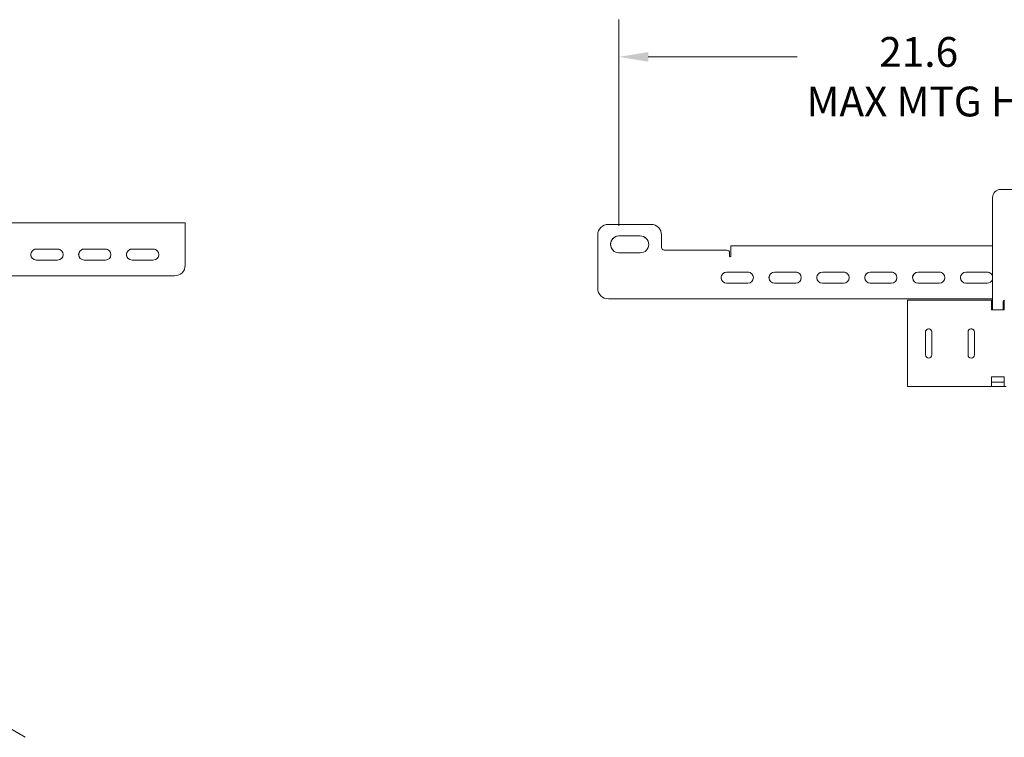
# Model space of a CAD drawing. Units: inches. Extents: x 7.1 to 93.2, y 4.9 to 57.5.
# Drawn here: x 62.2 to 82.1, y 42.6 to 57 of the extents above; entities that cross this region are included whole.
import ezdxf

# ---------------------------------------------------------------- set-up
doc = ezdxf.new("R2010")
doc.units = ezdxf.units.IN
doc.header["$LTSCALE"] = 6
doc.header["$MEASUREMENT"] = 0
doc.layers.add('Dimension (ANSI)', color=7, linetype='Continuous', lineweight=5)
doc.layers.add('Visible (ANSI)', color=7, linetype='Continuous', lineweight=5)
doc.styles.add('ROMANS', font='romans.shx')
doc.dimstyles.new('Default (ANSI)', dxfattribs={"dimscale": 6, "dimtxt": 0.1, "dimasz": 0.098425, "dimexe": 0.125, "dimexo": 0.0625, "dimgap": 0.031496, "dimtad": 0, "dimtih": 1, "dimtoh": 1, "dimdec": 3, "dimrnd": 1e-08, "dimzin": 0, "dimdsep": 46, "dimtxsty": 'ROMANS', "dimcen": 0.09, "dimdle": 0.393701, "dimclrd": 256, "dimclre": 256, "dimclrt": 256, "dimadec": 0, "dimazin": 0, "dimtfac": 1, "dimtofl": 0, "dimtmove": 0, "dimatfit": 3, "dimfxl": 1, "dimtolj": 1, "dimtzin": 0, "dimlwd": -1, "dimlwe": -1, "dimarcsym": 0})

# ---------------------------------------------------------------- blocks, each defined once
blk = doc.blocks.new('*D4')
at = {"layer": 'Defpoints', "color": 0, "transparency": 16777216}
for p in [(74.295, 56.282), (74.295, 52.502), (92.775, 52.509)]:
    blk.add_point(p, dxfattribs=at)
at = {"layer": 'Dimension (ANSI)', "transparency": 16777216}
for p, q in [((74.295, 52.877), (74.295, 57.032)), ((92.775, 52.884), (92.775, 57.032)), ((74.886, 56.282), (77.882, 56.282)), ((92.185, 56.282), (89.403, 56.282))]:
    blk.add_line(p, q, dxfattribs=at)
for points in [[(74.886, 56.38), (74.886, 56.183), (74.295, 56.282)], [(92.185, 56.38), (92.185, 56.183), (92.775, 56.282)]]:
    blk.add_solid(points, dxfattribs=at)
at = {"layer": 'Dimension (ANSI)', "transparency": 16777216, "insert": (78.071, 56.682), "char_height": 0.6, "attachment_point": 1, "style": 'ROMANS'}
blk.add_mtext('\\A1;\\Fromans|b0|i0;\\H0.6000;        21.6\\P\\Fromans|b0|i0;\\H0.6000;MAX MTG HOLE SPACING', dxfattribs=at)

msp = doc.modelspace()

# ---------------------------------------------------------------- linework, layer by layer
at = {"layer": 'Visible (ANSI)'}
for p, q in [((85.089, 53.608), (81.982, 53.608)), ((81.821, 53.447), (81.821, 51.204)), ((65.555, 52.939), (61.616, 52.939)), ((65.555, 52.849), (65.555, 52.939)), ((65.555, 52.939), (65.555, 52.939)), ((65.555, 52.849), (65.555, 52.85)), ((74.081, 52.904), (74.938, 52.904)), ((75.09, 52.841), (75.09, 52.841)), ((65.555, 52.082), (65.555, 52.729)), ((65.555, 52.082), (65.555, 52.729)), ((73.866, 51.618), (73.866, 52.69)), ((74.295, 52.672), (74.724, 52.672)), ((74.724, 52.672), (74.295, 52.672)), ((75.152, 52.44), (75.152, 52.689)), ((75.152, 52.689), (75.152, 52.44)), ((62.555, 52.408), (62.984, 52.407)), ((62.984, 52.407), (62.555, 52.407)), ((63.948, 52.407), (63.52, 52.407)), ((63.519, 52.407), (63.948, 52.407)), ((64.912, 52.407), (64.484, 52.407)), ((64.484, 52.407), (64.912, 52.407)), ((75.206, 52.386), (75.494, 52.386)), ((75.642, 52.386), (75.822, 52.386)), ((76.47, 52.386), (75.908, 52.386)), ((81.821, 52.475), (76.551, 52.475)), ((62.984, 52.185), (62.555, 52.185)), ((63.948, 52.185), (63.519, 52.185)), ((64.912, 52.185), (64.484, 52.185)), ((74.724, 52.332), (74.295, 52.332)), ((76.508, 52.37), (76.508, 52.37)), ((76.524, 52.332), (76.524, 52.265)), ((76.524, 52.265), (76.524, 52.332)), ((59.608, 51.868), (65.341, 51.867)), ((65.341, 51.867), (59.608, 51.868)), ((76.892, 51.944), (76.464, 51.944)), ((76.464, 51.944), (76.892, 51.944)), ((77.857, 51.943), (77.428, 51.944)), ((77.428, 51.944), (77.857, 51.944)), ((78.821, 51.943), (78.392, 51.943)), ((78.392, 51.943), (78.821, 51.943)), ((79.785, 51.943), (79.357, 51.943)), ((79.357, 51.943), (79.785, 51.943)), ((80.749, 51.943), (80.321, 51.943)), ((80.321, 51.943), (80.749, 51.943)), ((81.714, 51.943), (81.285, 51.943)), ((81.285, 51.943), (81.714, 51.943)), ((76.892, 51.721), (76.464, 51.721)), ((77.857, 51.721), (77.428, 51.721)), ((78.821, 51.721), (78.392, 51.721)), ((79.785, 51.721), (79.357, 51.721)), ((80.749, 51.72), (80.321, 51.721)), ((81.714, 51.72), (81.285, 51.72)), ((73.929, 51.467), (73.929, 51.467)), ((75.494, 51.404), (74.081, 51.404)), ((74.081, 51.404), (75.494, 51.404)), ((75.759, 51.404), (75.579, 51.404)), ((75.822, 51.404), (75.642, 51.404)), ((75.908, 51.404), (81.821, 51.403)), ((81.821, 51.403), (75.908, 51.404)), ((81.801, 51.376), (80.107, 51.376)), ((81.801, 51.376), (81.801, 51.376)), ((81.801, 51.376), (81.821, 51.376)), ((81.801, 51.376), (81.801, 51.287)), ((81.821, 51.287), (81.801, 51.287)), ((81.801, 51.287), (81.801, 51.287)), ((82.035, 51.204), (82.035, 51.349)), ((82.035, 51.204), (82.035, 51.349)), ((82.055, 51.287), (82.035, 51.287)), ((80.107, 51.166), (80.107, 49.845)), ((82.055, 51.18), (81.801, 51.18)), ((80.471, 50.736), (80.471, 50.275)), ((80.471, 50.275), (80.471, 50.736)), ((80.6, 50.736), (80.599, 50.275)), ((81.328, 50.736), (81.328, 50.275)), ((81.328, 50.275), (81.328, 50.736)), ((81.457, 50.736), (81.457, 50.275)), ((81.801, 49.831), (81.801, 49.831)), ((82.055, 49.831), (81.801, 49.831)), ((81.801, 49.831), (82.055, 49.831)), ((80.107, 49.634), (80.107, 49.635)), ((80.583, 49.634), (80.321, 49.634)), ((81.801, 49.724), (81.801, 49.724)), ((81.801, 49.724), (82.055, 49.724)), ((81.801, 49.635), (81.801, 49.724)), ((81.801, 49.635), (81.801, 49.635)), ((82.055, 49.635), (81.801, 49.635)), ((82.055, 49.635), (82.055, 49.635)), ((62.33, 42.565), (60.582, 43.574))]:
    msp.add_line(p, q, dxfattribs=at)
for centre, radius, start, end in [((81.982, 53.447), 0.161, 89.9966, 179.9966), ((74.081, 52.69), 0.214, 89.9966, 179.9966), ((74.938, 52.69), 0.214, 359.9966, 89.9966), ((74.938, 52.689), 0.214, 359.9966, 44.9477), ((74.295, 52.502), 0.17, 89.9966, 269.9966), ((74.295, 52.502), 0.17, 89.9966, 224.9403), ((74.724, 52.502), 0.17, 269.9966, 89.9966), ((74.724, 52.502), 0.17, 44.9551, 89.9966), ((62.555, 52.296), 0.111, 89.9966, 269.9966), ((62.555, 52.296), 0.111, 89.9966, 224.9364), ((62.984, 52.296), 0.111, 269.9966, 89.9966), ((62.984, 52.296), 0.111, 44.959, 89.9966), ((63.52, 52.296), 0.111, 89.9966, 224.9364), ((63.519, 52.296), 0.111, 89.9966, 269.9966), ((63.948, 52.296), 0.111, 44.959, 89.9966), ((63.948, 52.296), 0.111, 269.9966, 89.9966), ((64.484, 52.296), 0.111, 89.9966, 224.9364), ((64.484, 52.296), 0.111, 89.9966, 269.9966), ((64.912, 52.296), 0.111, 44.959, 89.9966), ((64.912, 52.296), 0.111, 269.9966, 89.9966), ((75.206, 52.44), 0.0536, 179.9966, 224.9242), ((75.206, 52.44), 0.0536, 179.9966, 269.9966), ((76.47, 52.332), 0.0536, 359.9966, 89.9966), ((76.47, 52.332), 0.0536, 359.9966, 44.9477), ((76.537, 52.265), 0.0134, 179.9966, 224.8537), ((76.537, 52.265), 0.0134, 179.9966, 359.9966), ((65.341, 52.082), 0.214, 269.9966, 359.9966), ((65.341, 52.082), 0.214, 269.9966, 359.9966), ((76.464, 51.832), 0.111, 89.9966, 224.9364), ((76.464, 51.832), 0.111, 89.9966, 269.9966), ((76.892, 51.832), 0.111, 44.959, 89.9966), ((76.892, 51.832), 0.111, 269.9966, 89.9966), ((77.428, 51.832), 0.111, 89.9966, 224.9364), ((77.428, 51.832), 0.111, 89.9966, 269.9966), ((77.857, 51.832), 0.111, 269.9966, 89.9966), ((77.857, 51.832), 0.111, 44.959, 89.9966), ((78.392, 51.832), 0.111, 89.9966, 224.9364), ((78.392, 51.832), 0.111, 89.9966, 269.9966), ((78.821, 51.832), 0.111, 44.959, 89.9966), ((78.821, 51.832), 0.111, 269.9966, 89.9966), ((79.357, 51.832), 0.111, 89.9966, 224.9364), ((79.357, 51.832), 0.111, 89.9966, 269.9966), ((79.785, 51.832), 0.111, 44.959, 89.9966), ((79.785, 51.832), 0.111, 269.9966, 89.9966), ((80.321, 51.832), 0.111, 89.9966, 224.9364), ((80.321, 51.832), 0.111, 89.9966, 269.9966), ((80.749, 51.832), 0.111, 44.959, 89.9966), ((80.749, 51.832), 0.111, 269.9966, 89.9966), ((81.285, 51.832), 0.111, 89.9966, 224.9364), ((81.285, 51.832), 0.111, 89.9966, 269.9966), ((81.714, 51.832), 0.111, 44.959, 89.9966), ((81.714, 51.832), 0.111, 15.997, 89.9966), ((81.714, 51.832), 0.111, 269.9966, 343.9963), ((74.081, 51.618), 0.214, 179.9966, 269.9966), ((81.928, 51.204), 0.107, 179.9966, 193.3945), ((81.928, 51.204), 0.107, 346.5988, 359.9966), ((81.928, 51.204), 0.107, 346.6159, 359.9966), ((82.062, 51.349), 0.0268, 89.9966, 179.9966), ((82.062, 51.349), 0.0268, 89.9966, 179.9966), ((80.535, 50.736), 0.0643, 44.9673, 179.9966), ((80.535, 50.736), 0.0643, 359.9966, 179.9966), ((81.392, 50.736), 0.0643, 44.9673, 179.9966), ((81.392, 50.736), 0.0643, 359.9966, 179.9966), ((80.535, 50.275), 0.0643, 179.9966, 224.9281), ((80.535, 50.275), 0.0643, 179.9966, 359.9966), ((81.392, 50.275), 0.0643, 179.9966, 224.9281), ((81.392, 50.275), 0.0643, 179.9966, 359.9966)]:
    msp.add_arc(centre, radius, start, end, dxfattribs=at)
for centre, major_axis, ratio, start_param, end_param in [((65.555, 52.729), (0, 0.21), 0.000348, 6.282837, 7.853633), ((65.555, 52.729), (0, 0.121), 0.000348, 6.282837, 7.853633), ((65.448, 52.849), (0.107, 0), 0.000349, 6.245094, 6.283533), ((75.494, 52.386), (0.21, 0), 0.000349, 0.785746, 1.571144), ((75.908, 52.386), (-0.121, 0), 0.000349, 0.785746, 1.571144), ((76.551, 52.265), (0, 0.21), 0.000348, 0, 1.570448), ((74.081, 51.618), (-0.152, -0.151), 1, 0, 0.786253), ((75.494, 51.404), (-0.21, 0), 0.000349, 3.927338, 4.712737), ((75.494, 51.404), (-0.121, 0), 0.000349, 3.927338, 4.712737), ((75.908, 51.404), (0.21, 0), 0.000349, 3.927338, 4.712737), ((75.908, 51.404), (-0.121, 0), 0.000349, 0.785746, 1.571144), ((80.107, 51.166), (0, 0.21), 0.000348, 0, 1.570448), ((81.801, 51.166), (0, 0.21), 0.000348, 6.282837, 7.789716), ((81.801, 51.166), (0, 0.121), 0.000348, 6.282837, 7.742032), ((81.822, 51.286), (0.107, 0), 0.000349, 1.581157, 1.76746), ((82.012, 51.286), (0.107, 0), 0.000349, 1.157385, 1.356365), ((82.055, 51.166), (0, 0.21), 0.000348, 0.086656, 1.506531), ((80.107, 49.844), (0, -0.21), 0.000348, 4.71204, 6.282837), ((81.801, 49.844), (0, -0.121), 0.000348, 4.823381, 6.282837), ((81.801, 49.844), (0, -0.21), 0.000348, 4.775957, 6.282837), ((82.055, 49.844), (0, -0.21), 0.000348, 4.775957, 6.282837), ((80.321, 49.634), (-0.214, 0), 0.000349, 0.000348, 1.571144), ((80.679, 49.634), (0.107, 0), 0.000349, 0.664865, 2.68113), ((80.87, 49.634), (-0.107, 0), 0.000349, 3.806456, 6.142617), ((81.06, 49.634), (-0.107, 0), 0.000349, 3.806456, 6.142617), ((81.251, 49.634), (-0.107, 0), 0.000349, 3.806456, 6.142617), ((81.441, 49.634), (-0.107, 0), 0.000349, 3.806456, 6.142617), ((81.631, 49.634), (-0.107, 0), 0.000349, 3.806456, 6.142617), ((81.822, 49.634), (-0.107, 0), 0.000349, 3.806456, 6.142617), ((82.012, 49.634), (-0.107, 0), 0.000349, 3.806456, 6.142617)]:
    msp.add_ellipse(centre, major_axis=major_axis, ratio=ratio, start_param=start_param, end_param=end_param, dxfattribs=at)

# ---------------------------------------------------------------- dimensions: what is measured, and where the dimension line sits
at = {"layer": 'Dimension (ANSI)'}
dim = msp.add_linear_dim(base=(74.295, 56.282), p1=(92.775, 52.509), p2=(74.295, 52.502), angle=180, text='\\Fromans|b0|i0;\\H0.6000;        <>\\P\\Fromans|b0|i0;\\H0.6000;MAX MTG HOLE SPACING', dimstyle='Default (ANSI)', override={"dimgap": 0.031496, "dimtih": 0, "dimtoh": 0, "dimdec": 1, "dimlfac": 1.166667, "dimtol": 0, "dimlim": 0, "dimtp": 0, "dimtm": 0, "dimtdec": 2, "dimatfit": 1, "dimtvp": -0.25}, dxfattribs=at)
dim.commit()
dim.dimension.update_dxf_attribs({"geometry": '*D4', "text_midpoint": (83.642, 56.282), "dimtype": 160})

doc.saveas('drawing.dxf')
